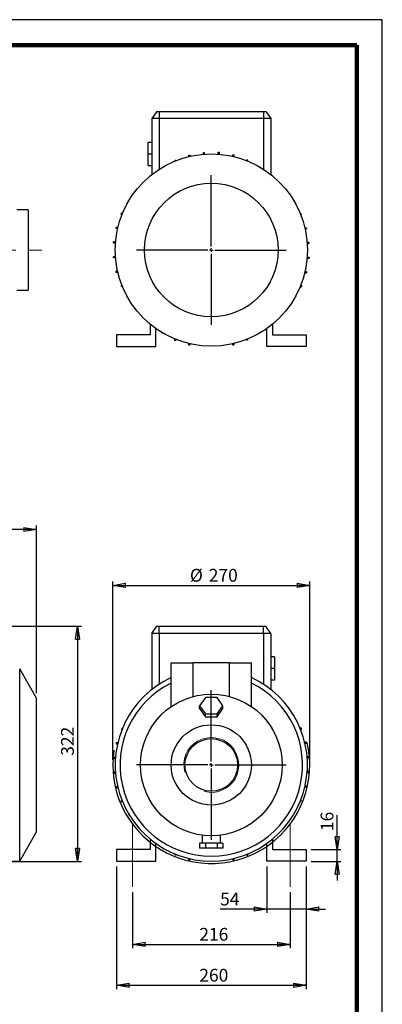
# Model space of a CAD drawing. Units: millimetres. Extents: x -4 to 213, y 0 to 297.
# Drawn here: x 139 to 210, y 104 to 297 of the extents above; entities that cross this region are included whole.
import ezdxf

# ---------------------------------------------------------------- set-up
doc = ezdxf.new("R2010")
doc.units = ezdxf.units.MM
doc.linetypes.add('CENTERX2', pattern=[20.32, 12.7, -2.54, 2.54, -2.54])
doc.layers.add('FORMAT', color=7, linetype='Continuous')
doc.styles.add('SLDTEXTSTYLE0', font='TXT', dxfattribs={"width": 0.605})
doc.dimstyles.new('SLDDIMSTYLE0', dxfattribs={"dimtxt": 2.5, "dimasz": 2.5, "dimexe": 0, "dimexo": 0.0625, "dimtad": 1, "dimlfac": 7, "dimrnd": 1e-09, "dimzin": 12, "dimdsep": 46, "dimtxsty": 'SLDTEXTSTYLE0', "dimblk1": 'CLOSED', "dimblk2": 'CLOSED', "dimsah": 1, "dimcen": 0.09, "dimadec": 0, "dimazin": 3, "dimtfac": 1, "dimtofl": 0, "dimtmove": 0, "dimatfit": 3, "dimldrblk": 'CLOSED', "dimfxl": 0, "dimfrac": 2, "dimtolj": 1, "dimtzin": 12, "dimarcsym": 0})
doc.dimstyles.new('SLDDIMSTYLE1', dxfattribs={"dimtxt": 2.5, "dimasz": 2.5, "dimexe": 0, "dimexo": 0.0625, "dimtad": 1, "dimlfac": 7, "dimrnd": 1e-09, "dimzin": 12, "dimdsep": 46, "dimtxsty": 'SLDTEXTSTYLE0', "dimblk1": 'CLOSED', "dimblk2": 'CLOSED', "dimsah": 1, "dimcen": 0.09, "dimadec": 0, "dimazin": 3, "dimtfac": 1, "dimtmove": 0, "dimatfit": 0, "dimldrblk": 'CLOSED', "dimfxl": 0, "dimfrac": 2, "dimtolj": 1, "dimtzin": 12, "dimarcsym": 0})

# ---------------------------------------------------------------- blocks, each defined once
blk = doc.blocks.new('_Closed')
at = {"color": 0, "linetype": 'ByBlock', "lineweight": -2}
for p, q in [((-1, 0.166667), (0, 0)), ((-1, 0.166667), (-1, -0.166667)), ((0, 0), (-1, -0.166667)), ((0, 0), (-1, 0))]:
    blk.add_line(p, q, dxfattribs=at)
blk = doc.blocks.new('_D_5')
at = {"layer": 'FORMAT'}
for p, q in [((83.2, 178.3), (151.09, 178.3)), ((150.34, 178.3), (150.34, 132.3)), ((83.2, 132.3), (151.09, 132.3))]:
    blk.add_line(p, q, dxfattribs=at)
at = {"layer": 'FORMAT', "xscale": 2.5, "yscale": 2.5}
for p, rotation in [((150.34, 178.3), 90.0000000000004), ((150.34, 132.3), 270.0000000000004)]:
    blk.add_blockref('_Closed', p, dxfattribs=dict(at, rotation=rotation))
at = {"layer": 'FORMAT', "insert": (147.12, 152.96), "char_height": 2.5, "attachment_point": 1, "rotation": 90, "style": 'SLDTEXTSTYLE0'}
blk.add_mtext('322', dxfattribs=at)
blk = doc.blocks.new('_D_8')
at = {"layer": 'FORMAT'}
for p, q in [((30.62, 160.02), (30.62, 197.99)), ((142.34, 197.24), (30.62, 197.24)), ((142.34, 165.24), (142.34, 197.99))]:
    blk.add_line(p, q, dxfattribs=at)
at = {"layer": 'FORMAT', "xscale": 2.5, "yscale": 2.5, "rotation": 180.0000000000004}
blk.add_blockref('_Closed', (30.62, 197.24), dxfattribs=at)
at = {"layer": 'FORMAT', "xscale": 2.5, "yscale": 2.5}
blk.add_blockref('_Closed', (142.34, 197.24), dxfattribs=at)
at = {"layer": 'FORMAT', "insert": (84.13, 200.47), "char_height": 2.5, "attachment_point": 1, "style": 'SLDTEXTSTYLE0'}
blk.add_mtext('782', dxfattribs=at)
blk = doc.blocks.new('_D_12')
at = {"layer": 'FORMAT'}
for p, q in [((187.39, 131.3), (187.39, 122.21)), ((195.1, 131.3), (195.1, 122.21)), ((187.39, 122.96), (178.25, 122.96)), ((195.1, 122.96), (187.39, 122.96)), ((195.1, 122.96), (198.85, 122.96))]:
    blk.add_line(p, q, dxfattribs=at)
at = {"layer": 'FORMAT', "xscale": 2.5, "yscale": 2.5}
blk.add_blockref('_Closed', (187.39, 122.96, 15.52), dxfattribs=at)
at = {"layer": 'FORMAT', "xscale": 2.5, "yscale": 2.5, "rotation": 180.0000000000005}
blk.add_blockref('_Closed', (195.1, 122.96, 15.52), dxfattribs=at)
at = {"layer": 'FORMAT', "insert": (178.25, 126.18), "char_height": 2.5, "attachment_point": 1, "style": 'SLDTEXTSTYLE0'}
blk.add_mtext('54', dxfattribs=at)
blk = doc.blocks.new('_D_13')
at = {"layer": 'FORMAT'}
for p, q in [((201.16, 134.59), (201.16, 141.35)), ((196.1, 134.59), (201.91, 134.59)), ((201.16, 132.3), (201.16, 134.59)), ((196.1, 132.3), (201.91, 132.3)), ((201.16, 132.3), (201.16, 128.55))]:
    blk.add_line(p, q, dxfattribs=at)
at = {"layer": 'FORMAT', "xscale": 2.5, "yscale": 2.5}
for p, rotation in [((201.16, 134.59, 15.52), 270.0000000000005), ((201.16, 132.3, 15.52), 90.00000000000045)]:
    blk.add_blockref('_Closed', p, dxfattribs=dict(at, rotation=rotation))
at = {"layer": 'FORMAT', "insert": (197.93, 138.22), "char_height": 2.5, "attachment_point": 1, "rotation": 90, "style": 'SLDTEXTSTYLE0'}
blk.add_mtext('16', dxfattribs=at)
blk = doc.blocks.new('_D_14')
at = {"layer": 'FORMAT'}
for p, q in [((161.1, 126.3), (161.1, 115.3)), ((191.96, 126.3), (191.96, 115.3)), ((161.1, 116.05), (191.96, 116.05))]:
    blk.add_line(p, q, dxfattribs=at)
at = {"layer": 'FORMAT', "xscale": 2.5, "yscale": 2.5, "rotation": 180.0000000000004}
blk.add_blockref('_Closed', (161.1, 116.05, 15.52), dxfattribs=at)
at = {"layer": 'FORMAT', "xscale": 2.5, "yscale": 2.5}
blk.add_blockref('_Closed', (191.96, 116.05, 15.52), dxfattribs=at)
at = {"layer": 'FORMAT', "insert": (174.18, 119.27), "char_height": 2.5, "attachment_point": 1, "style": 'SLDTEXTSTYLE0'}
blk.add_mtext('216', dxfattribs=at)
blk = doc.blocks.new('_D_15')
at = {"layer": 'FORMAT'}
for p, q in [((157.96, 131.3), (157.96, 107.3)), ((195.1, 131.3), (195.1, 107.3)), ((157.96, 108.05), (195.1, 108.05))]:
    blk.add_line(p, q, dxfattribs=at)
at = {"layer": 'FORMAT', "xscale": 2.5, "yscale": 2.5, "rotation": 180.0000000000005}
blk.add_blockref('_Closed', (157.96, 108.05, 15.52), dxfattribs=at)
at = {"layer": 'FORMAT', "xscale": 2.5, "yscale": 2.5}
blk.add_blockref('_Closed', (195.1, 108.05, 15.52), dxfattribs=at)
at = {"layer": 'FORMAT', "insert": (174.18, 111.27), "char_height": 2.5, "attachment_point": 1, "style": 'SLDTEXTSTYLE0'}
blk.add_mtext('260', dxfattribs=at)
blk = doc.blocks.new('_D_16')
at = {"layer": 'FORMAT'}
for p, q in [((157.25, 152.16), (157.25, 187.05)), ((195.82, 152.16), (195.82, 187.05)), ((157.25, 186.3), (195.82, 186.3))]:
    blk.add_line(p, q, dxfattribs=at)
at = {"layer": 'FORMAT', "xscale": 2.5, "yscale": 2.5, "rotation": 180.0000000000006}
blk.add_blockref('_Closed', (157.25, 186.3, 15.52), dxfattribs=at)
at = {"layer": 'FORMAT', "xscale": 2.5, "yscale": 2.5}
blk.add_blockref('_Closed', (195.82, 186.3, 15.52), dxfattribs=at)
at = {"layer": 'FORMAT', "char_height": 2.5, "attachment_point": 1, "style": 'SLDTEXTSTYLE0'}
for s, insert in [('%%c', (172.34, 189.53)), ('270', (176.03, 189.53))]:
    blk.add_mtext(s, dxfattribs=dict(at, insert=insert))
blk = doc.blocks.new('SW_CENTERMARKSYMBOL_0')
at = {"layer": 'FORMAT', "color": 0}
for p, q in [((0, 0.71), (0, 14.64)), ((-0.71, 0), (-14.64, 0)), ((0, 0), (-0.36, 0)), ((0, 0), (0, 0.36)), ((0, 0), (0, -0.36)), ((0, 0), (0.36, 0)), ((0.71, 0), (14.64, 0)), ((0, -0.71), (0, -14.64))]:
    blk.add_line(p, q, dxfattribs=at)
blk = doc.blocks.new('SW_CENTERMARKSYMBOL_2')
at = {"layer": 'FORMAT', "color": 0}
for p, q in [((0, 0.71), (0, 14.64)), ((-0.71, 0), (-14.64, 0)), ((0, 0), (-0.36, 0)), ((0, 0), (0, 0.36)), ((0, 0), (0, -0.36)), ((0, 0), (0.36, 0)), ((0.71, 0), (14.64, 0)), ((0, -0.71), (0, -14.64))]:
    blk.add_line(p, q, dxfattribs=at)

msp = doc.modelspace()

# ---------------------------------------------------------------- linework, layer by layer
at = {"color": 7, "linetype": 'Continuous', "lineweight": 25}
for p, q in [((210, 297), (0, 297)), ((210, 0), (210, 297)), ((210, 292.75), (210, 296.25)), ((165.88944662, 279.06251633), (164.88915014, 277.6339449)), ((166.31772156, 277.6339449), (164.88915014, 277.6339449)), ((164.88915014, 277.6339449), (164.88915014, 266.69873982)), ((165.88944662, 279.06251633), (166.31772156, 279.06251633)), ((166.31772156, 279.06251633), (186.74629299, 279.06251633)), ((166.31772156, 279.06251633), (166.31772156, 277.6339449)), ((186.74629299, 277.6339449), (166.31772156, 277.6339449)), ((166.31772156, 277.6339449), (166.31772156, 267.71984002)), ((186.74629299, 279.06251633), (187.17456794, 279.06251633)), ((186.74629299, 279.06251633), (186.74629299, 277.6339449)), ((188.17486442, 277.6339449), (186.74629299, 277.6339449)), ((186.74629299, 277.6339449), (186.74629299, 267.71984002)), ((187.17456794, 279.06251633), (188.17486442, 277.6339449)), ((188.17486442, 277.6339449), (188.17486442, 266.69873982)), ((164.17486442, 270.77680204), (164.17486442, 273.06251633)), ((164.17486442, 273.06251633), (164.88915014, 273.06251633)), ((164.17486442, 268.49108776), (164.17486442, 270.77680204)), ((164.17486442, 270.77680204), (164.88915014, 270.77680204)), ((172.15029417, 270.21659711), (172.15029417, 270.52098605)), ((172.15029417, 270.52098605), (172.37457989, 270.52098605)), ((172.37457989, 270.26885929), (172.37457989, 270.52098605)), ((175.00197296, 271.03375713), (175.22625867, 271.03375713)), ((175.00197296, 270.6716282), (175.00197296, 271.03375713)), ((175.22625867, 270.68857944), (175.22625867, 271.03375713)), ((177.89935929, 271.04634697), (178.123645, 271.04634697)), ((177.89935929, 270.6841921), (177.89935929, 271.04634697)), ((178.123645, 270.66649989), (178.123645, 271.04634697)), ((180.75538653, 270.25379169), (180.75538653, 270.55837725)), ((180.75538653, 270.55837725), (180.97967224, 270.55837725)), ((180.97967224, 270.2006773), (180.97967224, 270.55837725)), ((164.17486442, 268.49108776), (164.88915014, 268.49108776)), ((169.43001607, 269.52344253), (169.65430178, 269.52344253)), ((169.43001607, 269.34203181), (169.43001607, 269.52344253)), ((169.65430178, 269.43178396), (169.65430178, 269.52344253)), ((183.48423088, 269.40233444), (183.48423088, 269.58451148)), ((183.48423088, 269.58451148), (183.7085166, 269.58451148)), ((183.7085166, 269.31146935), (183.7085166, 269.58451148)), ((186.04111122, 268.1540144), (186.22817613, 268.1540144)), ((186.22817613, 268.04298566), (186.22817613, 268.1540144)), ((160.29765206, 261.42876312), (160.29765206, 261.61582803)), ((160.4086808, 261.61582803), (160.29765206, 261.61582803)), ((140.67396619, 259.77680204), (138.45968047, 259.77680204)), ((140.67396619, 259.77680204), (140.67396619, 244.06251633)), ((158.86715498, 258.87188279), (158.86715498, 259.0961685)), ((159.14019711, 259.0961685), (158.86715498, 259.0961685)), ((159.04933203, 258.87188279), (158.86715498, 258.87188279)), ((193.9543799, 259.0216504), (194.13579062, 259.0216504)), ((194.04413205, 258.79736468), (194.13579062, 258.79736468)), ((194.13579062, 259.0216504), (194.13579062, 258.79736468)), ((157.89328922, 256.14303843), (157.89328922, 256.36732415)), ((158.25098916, 256.36732415), (157.89328922, 256.36732415)), ((194.8289452, 256.30137229), (195.13333414, 256.30137229)), ((195.13333414, 256.30137229), (195.13333414, 256.07708658)), ((158.19787477, 256.14303843), (157.89328922, 256.14303843)), ((194.88120738, 256.07708658), (195.13333414, 256.07708658)), ((157.4053195, 253.28701119), (157.4053195, 253.51129691)), ((157.78516658, 253.51129691), (157.4053195, 253.51129691)), ((157.76747437, 253.28701119), (157.4053195, 253.28701119)), ((195.28397629, 253.44969351), (195.64610522, 253.44969351)), ((195.30092753, 253.2254078), (195.64610522, 253.2254078)), ((195.64610522, 253.44969351), (195.64610522, 253.2254078)), ((157.41790934, 250.38962486), (157.41790934, 250.61391058)), ((157.76308702, 250.61391058), (157.41790934, 250.61391058)), ((195.29654019, 250.55230718), (195.65869506, 250.55230718)), ((195.65869506, 250.55230718), (195.65869506, 250.32802147)), ((157.78003826, 250.38962486), (157.41790934, 250.38962486)), ((195.27884798, 250.32802147), (195.65869506, 250.32802147)), ((157.93068042, 247.53794608), (157.93068042, 247.7622318)), ((158.18280718, 247.7622318), (157.93068042, 247.7622318)), ((158.23506936, 247.53794608), (157.93068042, 247.53794608)), ((194.81302539, 247.47199422), (195.17072534, 247.47199422)), ((194.86613978, 247.69627994), (195.17072534, 247.69627994)), ((195.17072534, 247.69627994), (195.17072534, 247.47199422)), ((158.92822393, 244.81766797), (158.92822393, 245.04195369)), ((159.01988251, 245.04195369), (158.92822393, 245.04195369)), ((159.10963466, 244.81766797), (158.92822393, 244.81766797)), ((193.92381745, 244.74314987), (194.19685957, 244.74314987)), ((194.01468253, 244.96743558), (194.19685957, 244.96743558)), ((194.19685957, 244.96743558), (194.19685957, 244.74314987)), ((138.45968047, 244.06251633), (140.67396619, 244.06251633)), ((192.65533375, 242.22349034), (192.76636249, 242.22349034)), ((192.76636249, 242.41055525), (192.76636249, 242.22349034)), ((164.53200728, 237.42906407), (164.53200728, 235.34823061)), ((188.53200728, 237.42906407), (188.53200728, 235.34823061)), ((157.96057871, 235.34823061), (157.96057871, 233.06251633)), ((164.53200728, 235.34823061), (157.96057871, 235.34823061)), ((165.67486442, 233.06251633), (165.67486442, 236.55411995)), ((166.83583843, 235.79633271), (166.83583843, 235.68530397)), ((167.02290334, 235.68530397), (166.83583843, 235.68530397)), ((187.38915014, 233.06251633), (187.38915014, 236.55411995)), ((188.53200728, 235.34823061), (195.10343585, 235.34823061)), ((195.10343585, 235.34823061), (195.10343585, 233.06251633)), ((169.35549796, 234.52784902), (169.35549796, 234.25480689)), ((169.57978367, 234.25480689), (169.35549796, 234.25480689)), ((169.57978367, 234.43698394), (169.57978367, 234.25480689)), ((172.08434232, 233.63864107), (172.08434232, 233.34823061)), ((172.08434232, 233.34823061), (172.30862803, 233.34823061)), ((172.30862803, 233.58552668), (172.30862803, 233.34823061)), ((180.68943467, 233.57045908), (180.68943467, 233.34823061)), ((180.68943467, 233.34823061), (180.91372038, 233.34823061)), ((180.91372038, 233.62272127), (180.91372038, 233.34823061)), ((183.40971278, 234.40753441), (183.40971278, 234.31587584)), ((183.63399849, 234.31587584), (183.40971278, 234.31587584)), ((183.63399849, 234.49728656), (183.63399849, 234.31587584)), ((157.96057871, 233.06251633), (165.67486442, 233.06251633)), ((195.10343585, 233.06251633), (187.38915014, 233.06251633)), ((164.88915014, 176.87583341), (165.88944662, 178.30440484)), ((165.88944662, 178.30440484), (166.31772156, 178.30440484)), ((166.31772156, 176.87583341), (166.31772156, 178.30440484)), ((166.31772156, 178.30440484), (186.74629299, 178.30440484)), ((186.74629299, 176.87583341), (186.74629299, 178.30440484)), ((186.74629299, 178.30440484), (187.17456794, 178.30440484)), ((188.17486442, 176.87583341), (187.17456794, 178.30440484)), ((164.88915014, 176.87583341), (164.88915014, 165.94062833)), ((166.31772156, 176.87583341), (164.88915014, 176.87583341)), ((166.31772156, 176.87583341), (166.31772156, 166.96172853)), ((186.74629299, 176.87583341), (166.31772156, 176.87583341)), ((186.74629299, 176.87583341), (186.74629299, 166.96172853)), ((188.17486442, 176.87583341), (186.74629299, 176.87583341)), ((188.17486442, 176.87583341), (188.17486442, 165.94062833)), ((188.88915014, 172.30440484), (188.17486442, 172.30440484)), ((188.88915014, 172.30440484), (188.88915014, 170.01869055)), ((142.33799983, 164.23532216), (139.02371412, 169.97583341)), ((139.02371412, 132.34726198), (139.02371412, 169.97583341)), ((168.67486442, 162.57582447), (168.67486442, 171.1615477)), ((168.67486442, 171.1615477), (172.96057871, 171.1615477)), ((172.96057871, 164.55054714), (172.96057871, 171.1615477)), ((180.10343585, 171.1615477), (172.96057871, 171.1615477)), ((180.10343585, 164.55054714), (180.10343585, 171.1615477)), ((180.10343585, 171.1615477), (184.38915014, 171.1615477)), ((184.38915014, 162.57582447), (184.38915014, 171.1615477)), ((188.88915014, 170.01869055), (188.17486442, 170.01869055)), ((188.88915014, 170.01869055), (188.88915014, 167.73297627)), ((188.88915014, 167.73297627), (188.17486442, 167.73297627)), ((142.33799983, 138.08777323), (142.33799983, 164.23532216)), ((175.38926614, 164.37748191), (174.246525, 162.75614597)), ((177.67474842, 164.37748191), (175.38926614, 164.37748191)), ((178.81748956, 162.75614597), (177.67474842, 164.37748191)), ((174.246525, 162.75614597), (175.38926614, 161.13481003)), ((174.246525, 162.18256953), (174.246525, 162.75614597)), ((174.246525, 162.18256953), (175.38926614, 160.5612336)), ((177.67474842, 161.13481003), (178.81748956, 162.75614597)), ((177.67474842, 160.5612336), (178.81748956, 162.18256953)), ((178.81748956, 162.18256953), (178.81748956, 162.75614597)), ((175.38926614, 161.13481003), (177.67474842, 161.13481003)), ((175.38926614, 160.5612336), (175.38926614, 161.13481003)), ((175.38926614, 160.5612336), (177.67474842, 160.5612336)), ((177.67474842, 160.5612336), (177.67474842, 161.13481003)), ((192.76636249, 160.85771654), (192.65533375, 160.85771654)), ((192.76636249, 160.67065163), (192.76636249, 160.85771654)), ((158.92822393, 158.26353891), (158.92822393, 158.03925319)), ((158.92822393, 158.26353891), (159.10963466, 158.26353891)), ((158.92822393, 158.03925319), (159.01988251, 158.03925319)), ((194.19685957, 158.33805701), (193.92381745, 158.33805701)), ((194.19685957, 158.1137713), (194.01468253, 158.1137713)), ((194.19685957, 158.1137713), (194.19685957, 158.33805701)), ((157.93068042, 155.5432608), (157.93068042, 155.31897509)), ((157.93068042, 155.5432608), (158.23506936, 155.5432608)), ((157.93068042, 155.31897509), (158.18280718, 155.31897509)), ((195.17072534, 155.60921266), (194.81302539, 155.60921266)), ((195.17072534, 155.38492694), (194.86613978, 155.38492694)), ((195.17072534, 155.38492694), (195.17072534, 155.60921266)), ((157.41790934, 152.69158202), (157.41790934, 152.4672963)), ((157.41790934, 152.69158202), (157.78003826, 152.69158202)), ((157.41790934, 152.4672963), (157.76308702, 152.4672963)), ((195.65869506, 152.75318542), (195.27884798, 152.75318542)), ((195.65869506, 152.5288997), (195.29654019, 152.5288997)), ((195.65869506, 152.5288997), (195.65869506, 152.75318542)), ((157.4053195, 149.79419569), (157.4053195, 149.56990997)), ((157.4053195, 149.79419569), (157.76747437, 149.79419569)), ((157.4053195, 149.56990997), (157.78516658, 149.56990997)), ((195.64610522, 149.63151337), (195.28397629, 149.63151337)), ((195.64610522, 149.85579909), (195.30092753, 149.85579909)), ((195.64610522, 149.63151337), (195.64610522, 149.85579909)), ((157.89328922, 146.93816845), (157.89328922, 146.71388273)), ((157.89328922, 146.93816845), (158.19787477, 146.93816845)), ((157.89328922, 146.71388273), (158.25098916, 146.71388273)), ((195.13333414, 146.77983459), (194.8289452, 146.77983459)), ((195.13333414, 147.00412031), (194.88120738, 147.00412031)), ((195.13333414, 146.77983459), (195.13333414, 147.00412031)), ((158.86715498, 144.20932409), (158.86715498, 143.98503838)), ((158.86715498, 144.20932409), (159.04933203, 144.20932409)), ((158.86715498, 143.98503838), (159.14019711, 143.98503838)), ((194.13579062, 144.05955648), (193.9543799, 144.05955648)), ((194.13579062, 144.2838422), (194.04413205, 144.2838422)), ((194.13579062, 144.05955648), (194.13579062, 144.2838422)), ((160.29765206, 141.65244376), (160.29765206, 141.46537885)), ((160.29765206, 141.46537885), (160.4086808, 141.46537885)), ((139.02371412, 132.34726198), (142.33799983, 138.08777323)), ((174.74629299, 137.41918391), (174.74629299, 135.87583341)), ((178.31772156, 135.87583341), (178.31772156, 137.41990313)), ((164.53200728, 136.67095258), (164.53200728, 134.59011912)), ((165.67486442, 132.30440484), (165.67486442, 135.79600846)), ((174.246525, 135.87583341), (174.246525, 134.87583341)), ((175.38926614, 135.87583341), (174.246525, 135.87583341)), ((175.38926614, 134.87583341), (174.246525, 134.87583341)), ((175.38926614, 135.87583341), (175.38926614, 134.87583341)), ((177.67474842, 135.87583341), (175.38926614, 135.87583341)), ((177.67474842, 134.87583341), (175.38926614, 134.87583341)), ((177.67474842, 135.87583341), (177.67474842, 134.87583341)), ((178.81748956, 135.87583341), (177.67474842, 135.87583341)), ((178.81748956, 134.87583341), (177.67474842, 134.87583341)), ((178.81748956, 135.87583341), (178.81748956, 134.87583341)), ((186.04111122, 134.92719248), (186.22817613, 134.92719248)), ((186.22817613, 134.92719248), (186.22817613, 135.03822122)), ((187.38915014, 132.30440484), (187.38915014, 135.79600846)), ((188.53200728, 136.67095258), (188.53200728, 134.59011912)), ((157.96057871, 134.59011912), (157.96057871, 132.30440484)), ((164.53200728, 134.59011912), (157.96057871, 134.59011912)), ((169.43001607, 133.55776435), (169.43001607, 133.73917507)), ((169.43001607, 133.55776435), (169.65430178, 133.55776435)), ((169.65430178, 133.55776435), (169.65430178, 133.64942292)), ((183.48423088, 133.4966954), (183.48423088, 133.67887245)), ((183.48423088, 133.4966954), (183.7085166, 133.4966954)), ((183.7085166, 133.4966954), (183.7085166, 133.76973753)), ((188.53200728, 134.59011912), (195.10343585, 134.59011912)), ((195.10343585, 134.59011912), (195.10343585, 132.30440484)), ((125.76657126, 132.34726198), (139.02371412, 132.34726198)), ((157.96057871, 132.30440484), (165.67486442, 132.30440484)), ((172.15029417, 132.59011912), (172.15029417, 132.86460978)), ((172.15029417, 132.59011912), (172.37457989, 132.59011912)), ((172.37457989, 132.59011912), (172.37457989, 132.81234759)), ((180.75538653, 132.59011912), (180.75538653, 132.82741519)), ((180.75538653, 132.59011912), (180.97967224, 132.59011912)), ((180.97967224, 132.59011912), (180.97967224, 132.88052958)), ((195.10343585, 132.30440484), (187.38915014, 132.30440484))]:
    msp.add_line(p, q, dxfattribs=at)
at = {"color": 7, "linetype": 'Continuous', "lineweight": 140}
for q in [(5, 292), (205, 5)]:
    msp.add_line((205, 292), q, dxfattribs=at)
at = {"color": 7, "linetype": 'Continuous', "lineweight": 25}
for centre, radius in [((176.53200728, 251.91965919), 18.81428571), ((176.53200728, 251.91965919), 13.07377447), ((176.53200728, 151.1615477), 13.85714286), ((176.53200728, 151.1615477), 7.85714286), ((176.53200728, 151.1615477), 5.156)]:
    msp.add_circle(centre, radius, dxfattribs=at)
for radius, start, end in [(18.81428571, 114.6841538169, 270), (18.81428571, 270, 65.3158461831), (17.85714286, 116.1038811373, 63.8961188627)]:
    msp.add_arc((176.53200728, 151.1615477), radius, start, end, dxfattribs=at)
at = {"color": 7, "linetype": 'Continuous', "lineweight": 18}
msp.add_arc((176.53200728, 151.1615477), 5.37028571, 255, 195, dxfattribs=at)
at = {"layer": 'FORMAT', "linetype": 'CENTERX2', "lineweight": 18}
for p, q in [((23.95968047, 251.91965919), (145.67396619, 251.91965919)), ((161.10343585, 127.30440484), (161.10343585, 139.59011912)), ((191.96057871, 127.30440484), (191.96057871, 139.59011912))]:
    msp.add_line(p, q, dxfattribs=at)
at = {"layer": 'FORMAT'}
msp.add_arc((176.53200728, 151.1615477), 19.28571429, 171.4082250715, 13.2184045838, dxfattribs=at)

# ---------------------------------------------------------------- block references
for name, p in [('SW_CENTERMARKSYMBOL_2', (176.53200728, 251.91965919)), ('SW_CENTERMARKSYMBOL_0', (176.53200728, 151.1615477))]:
    msp.add_blockref(name, p, dxfattribs=at)

# ---------------------------------------------------------------- dimensions: what is measured, and where the dimension line sits
for base, p1, p2, dimstyle, picture, middle in [((30.62371412, 197.24349074), (142.33799983, 164.23532216), (30.62371412, 159.01869055), 'SLDDIMSTYLE0', '_D_8', (86.48085698, 197.24349074)), ((187.38915014, 122.96200535), (195.10343585, 132.30440484), (187.38915014, 132.30440484), 'SLDDIMSTYLE1', '_D_12', (179.81512733, 122.96200535)), ((191.96057871, 116.04566435), (161.10343585, 127.30440484), (191.96057871, 127.30440484), 'SLDDIMSTYLE0', '_D_14', (176.53200728, 116.04566435))]:
    dim = msp.add_linear_dim(base=base, p1=p1, p2=p2, dimstyle=dimstyle, dxfattribs=at)
    dim.commit()
    dim.dimension.update_dxf_attribs({"geometry": picture, "text_midpoint": middle, "dimtype": 160})
dim = msp.add_linear_dim(base=(195.81772156, 186.30440484), p1=(157.24629299, 151.1615477), p2=(195.81772156, 151.1615477), angle=0, text='%%c<>', dimstyle='SLDDIMSTYLE0', dxfattribs=at)
dim.commit()
dim.dimension.update_dxf_attribs({"geometry": '_D_16', "text_midpoint": (176.53200728, 186.30440484), "dimtype": 160})
for base, p1, p2, angle, dimstyle, picture, middle in [((150.33799983, 132.30440484), (82.19514269, 178.30440484), (82.19514269, 132.30440484), 90, 'SLDDIMSTYLE0', '_D_5', (150.33799983, 155.30440484)), ((201.15645728, 134.59011912), (195.10343585, 132.30440484), (195.10343585, 134.59011912), 90, 'SLDDIMSTYLE1', '_D_13', (201.15645728, 139.78687079)), ((195.10343585, 108.04566435), (157.96057871, 132.30440484), (195.10343585, 132.30440484), 0, 'SLDDIMSTYLE0', '_D_15', (176.53200728, 108.04566435))]:
    dim = msp.add_linear_dim(base=base, p1=p1, p2=p2, angle=angle, dimstyle=dimstyle, dxfattribs=at)
    dim.commit()
    dim.dimension.update_dxf_attribs({"geometry": picture, "text_midpoint": middle, "dimtype": 160})

doc.saveas('drawing.dxf')
